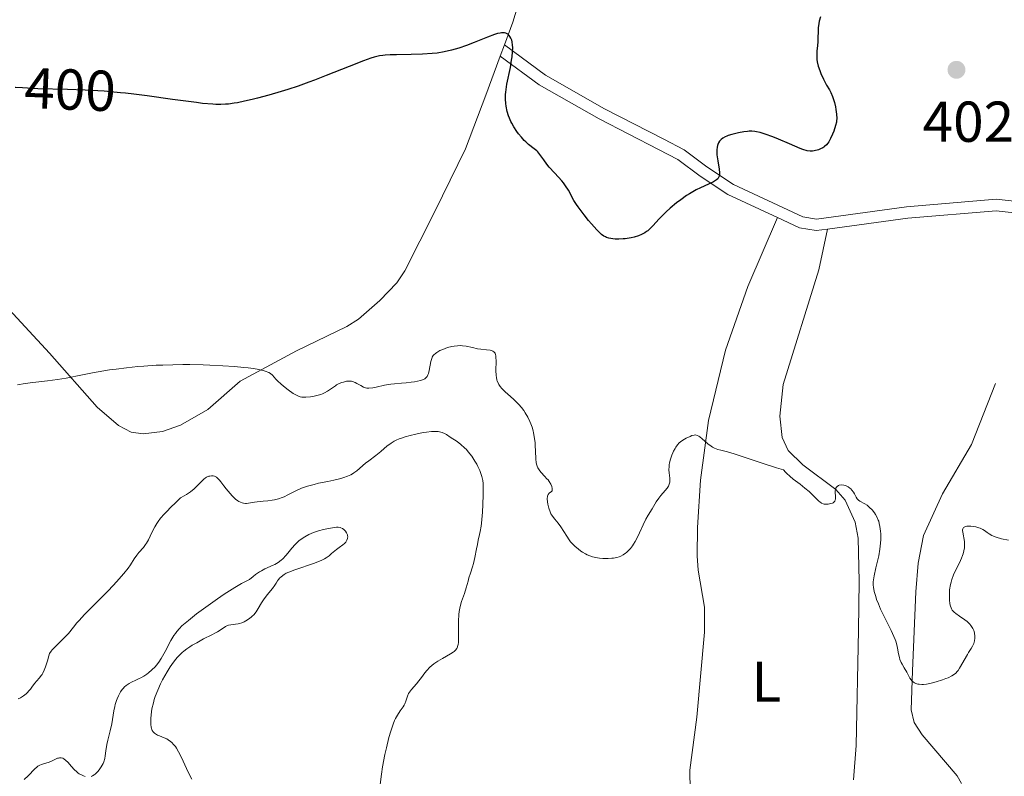
# Model space of a CAD drawing. Units: metres. Extents: x 628895 to 635858, y 4674098 to 4678852.
# Drawn here: x 629998 to 630169, y 4675061 to 4675193 of the extents above; entities that cross this region are included whole.
import ezdxf
from ezdxf.enums import TextEntityAlignment as Align

# ---------------------------------------------------------------- set-up
doc = ezdxf.new("R2010")
doc.units = ezdxf.units.M
doc.header["$MEASUREMENT"] = 0
doc.linetypes.add('DGN Style 3', pattern=[117.85102, 84.1793, -33.67172])
doc.linetypes.add('DGN Style 5', pattern=[58.92551, 25.25379, -33.67172])
for name, color, linetype, lineweight in [('Entidades rústicas y varios', 7, 'Continuous', 0), ('Hidrografía', 7, 'Continuous', 0), ('Relieve y altimetría', 7, 'Continuous', 0), ('Textos de rotulación', 7, 'Continuous', 0), ('Viales y ferrocarril', 7, 'Continuous', 0)]:
    doc.layers.add(name, color=color, linetype=linetype, lineweight=lineweight)
doc.styles.add('Style-arial', font='arial.shx', dxfattribs={"bigfont": 'arialbig.shx'})
doc.styles.add('Style-ariali', font='ariali.shx', dxfattribs={"bigfont": 'arialibig.shx'})
doc.styles.add('Style-arialn', font='arialn.shx', dxfattribs={"bigfont": 'arialnbig.shx'})

# ---------------------------------------------------------------- blocks, each defined once
blk = doc.blocks.new('5PATER_1')
at = {"layer": 'Relieve y altimetría', "linetype": 'Continuous', "lineweight": 0}
h = blk.add_hatch(color=250, dxfattribs=at)
edge = h.paths.add_edge_path()
edge.add_ellipse((0, 0), major_axis=(-1.095731440368496, -1.110710697860881), ratio=0.999422240966032, start_angle=0, end_angle=360)

msp = doc.modelspace()

# ---------------------------------------------------------------- linework, layer by layer
at = {"layer": 'Entidades rústicas y varios', "color": 92, "linetype": 'Continuous', "lineweight": 0, "extrusion": (0.02634478904686315, 0.07171637018312746, 0.9970770854541955), "elevation": 352285.8933459632, "flags": 128}
msp.add_lwpolyline([(1020647.859227642, -4592228.331394032), (1020647.859227642, -4592226.237211615)], dxfattribs=at)
at = {"layer": 'Entidades rústicas y varios', "color": 92, "linetype": 'Continuous', "lineweight": 0}
for points in [[(629989.2600000016, 4675263.440000001, 392.46), (630005.629999999, 4675261.68, 392.55), (630010.4899999984, 4675260.580000002, 392.87), (630016.8599999994, 4675258.48, 393.05), (630028.5899999999, 4675252.890000001, 393.84), (630030.5500000007, 4675251.43, 394.05), (630033.4299999997, 4675248.550000001, 394.57), (630039.4299999997, 4675244.140000001, 395.18), (630046.5199999996, 4675239.920000002, 395.59), (630050.8999999985, 4675237.580000002, 396.14), (630057.1600000001, 4675235.57, 396.45), (630065.6900000013, 4675233.780000001, 397.03), (630074.2199999988, 4675231.850000001, 397.34), (630078.6900000013, 4675229.920000002, 397.58), (630080.8200000003, 4675228.649999999, 397.49), (630084.1999999993, 4675225.399999999, 397.89), (630085.4699999988, 4675223.260000002, 398.12), (630086.3900000006, 4675220.489999998, 398.42), (630087.379999999, 4675214.309999999, 398.52), (630087.25, 4675207.600000001, 398.99), (630085.6400000006, 4675200.27, 399.2), (630083.2199999988, 4675192.219999999, 399.85), (630081.7600000016, 4675188.260000002, 400.16)], [(630081.0399999991, 4675186.300000001, 400.32), (630078.5399999991, 4675179.530000001, 400.63), (630074.9800000004, 4675170.16, 401.43), (630069.6999999993, 4675159.289999999, 402.31), (630064.4299999997, 4675148.989999998, 403.25), (630063.0399999991, 4675146.91, 403.4), (630060.0899999999, 4675143.809999999, 403.64), (630056.3999999985, 4675140.559999999, 403.92), (630054.379999999, 4675139.280000001, 403.99), (630045.6000000015, 4675135.050000001, 404.65), (630035.8200000003, 4675129.77, 405.72), (630030.1900000013, 4675124.859999999, 406.49), (630025.4699999988, 4675122.129999999, 406.85), (630022.3599999994, 4675121.030000001, 406.92), (630018.9600000009, 4675120.629999999, 406.77), (630016.9100000001, 4675120.93, 406.7), (630014.6999999993, 4675122.109999999, 406.44), (630010.9600000009, 4675125.25, 405.72), (630002.7100000009, 4675134.649999999, 404.5), (629994.2399999984, 4675143.789999999, 403.33)], [(630114.1799999997, 4675051.640000001, 410.26), (630114, 4675062.190000001, 409.21), (630115.1999999993, 4675071.399999999, 408.11), (630116.5199999996, 4675086.170000002, 407.14), (630116.5700000003, 4675090.489999998, 406.85), (630115.4400000013, 4675096.940000001, 406.34), (630115.2899999991, 4675099.420000002, 406.21), (630115.3099999987, 4675104.379999999, 405.89), (630115.8500000015, 4675112.609999999, 405.34), (630117.25, 4675122.98, 404.46), (630120.2199999988, 4675135.210000001, 403.35), (630124.0700000003, 4675146.27, 402.45), (630129.2399999984, 4675158.219999999, 401.24)], [(630137.9200000018, 4675156.23, 401.34), (630136.4200000018, 4675149.170000002, 402.05), (630130.2100000009, 4675129.199999999, 403.71), (630129.620000001, 4675123.739999998, 404.29), (630130.0199999996, 4675120, 404.67), (630131.1099999994, 4675117.75, 404.71), (630133.629999999, 4675115.27, 404.57), (630139.370000001, 4675110.969999999, 404.52), (630141, 4675109.100000001, 404.82), (630142.7600000016, 4675105.260000002, 405.17), (630143.2600000016, 4675102.530000001, 405.27), (630143.4100000001, 4675095.030000001, 405.57), (630143.3399999999, 4675086.530000001, 406.49), (630142.9200000018, 4675066.460000001, 407.64), (630142.4499999993, 4675060.489999998, 408.32)]]:
    msp.add_polyline3d(points, dxfattribs=at)
at = {"layer": 'Hidrografía', "color": 142, "linetype": 'DGN Style 3', "lineweight": 13}
msp.add_polyline3d([(630161.2399999984, 4675059.879999999, 406.33), (630160.4899999984, 4675061.210000001, 406.32), (630154.370000001, 4675068.309999999, 405.75), (630152.9899999984, 4675070.469999999, 405.69), (630152.4600000009, 4675072.640000001, 405.6), (630152.6799999997, 4675079.460000001, 404.89), (630153.2899999991, 4675093.190000001, 404.4), (630153.6799999997, 4675098.140000001, 403.7), (630154.620000001, 4675102.989999998, 403.36), (630157.9400000013, 4675110.190000001, 403.22), (630162.9499999993, 4675118.800000001, 402.29), (630167.1400000006, 4675129.41, 402.03)], dxfattribs=at)
at = {"layer": 'Relieve y altimetría', "color": 36, "linetype": 'Continuous', "lineweight": 30, "elevation": 400, "flags": 128}
for points in [[(630136.6799999997, 4675193.100000001), (630136.4800000004, 4675192.370000001), (630136.4100000001, 4675191.989999998), (630136.3200000003, 4675191.199999999), (630136.2199999988, 4675188.82), (630136.1600000001, 4675188.109999999), (630136.0700000003, 4675187.199999999), (630136.0500000007, 4675186.75), (630136.0500000007, 4675186.059999999), (630136.0899999999, 4675185.699999999), (630136.1400000006, 4675185.330000002), (630136.3200000003, 4675184.57), (630136.5700000003, 4675183.789999999), (630136.7699999996, 4675183.27), (630137.2199999988, 4675182.280000001), (630137.7699999996, 4675181.27), (630138.2600000016, 4675180.41), (630138.4800000004, 4675179.969999999), (630138.7899999991, 4675179.289999999), (630138.9200000018, 4675178.940000001), (630139.129999999, 4675178.210000001), (630139.3000000007, 4675177.48), (630139.379999999, 4675177.010000002), (630139.4899999984, 4675176.190000001), (630139.5300000012, 4675175.469999999), (630139.5100000016, 4675175.059999999), (630139.4699999988, 4675174.800000001), (630139.3399999999, 4675174.25), (630139.0100000016, 4675173.260000002), (630138.8099999987, 4675172.73), (630138.4699999988, 4675171.98), (630138.1600000001, 4675171.41), (630137.9899999984, 4675171.170000002), (630137.7300000004, 4675170.850000001), (630137.4299999997, 4675170.580000002), (630137.2699999996, 4675170.460000001), (630137.1000000015, 4675170.359999999), (630136.7300000004, 4675170.170000002), (630136.3500000015, 4675170.030000001), (630135.6099999994, 4675169.830000002), (630135.3099999987, 4675169.77), (630135.1600000001, 4675169.75), (630134.8900000006, 4675169.760000002), (630134.379999999, 4675169.850000001), (630133.6499999985, 4675170.080000002), (630133.1799999997, 4675170.260000002), (630131.3200000003, 4675171.030000001), (630129.379999999, 4675171.859999999), (630128.4200000018, 4675172.25), (630127.1099999994, 4675172.73), (630126.5399999991, 4675172.91), (630126.1999999993, 4675173.010000002), (630125.5799999982, 4675173.140000001), (630125.3000000007, 4675173.190000001), (630124.7800000012, 4675173.23), (630124.3099999987, 4675173.23), (630124.0100000016, 4675173.210000001), (630123.3999999985, 4675173.140000001), (630122.4600000009, 4675172.969999999), (630121.9800000004, 4675172.870000001), (630121.3000000007, 4675172.699999999), (630120.6700000018, 4675172.510000002), (630120.3999999985, 4675172.399999999), (630120.1499999985, 4675172.289999999), (630119.75, 4675172.059999999), (630119.4299999997, 4675171.809999999), (630119.2600000016, 4675171.620000001), (630119.1600000001, 4675171.5), (630118.9899999984, 4675171.219999999), (630118.8500000015, 4675170.920000002), (630118.7899999991, 4675170.75), (630118.7199999988, 4675170.48), (630118.6600000001, 4675170.02), (630118.6600000001, 4675169.469999999), (630118.6900000013, 4675169.16), (630118.8599999994, 4675168.09), (630119.1099999994, 4675166.620000001), (630119.1600000001, 4675165.989999998), (630119.1499999985, 4675165.73)], [(630080.0700000003, 4675190.050000001), (630078.8299999982, 4675189.580000002), (630076.4899999984, 4675188.640000001), (630075.1900000013, 4675188.140000001), (630073.8599999994, 4675187.68), (630073.2100000009, 4675187.48), (630072.5599999987, 4675187.309999999), (630071.3000000007, 4675187.030000001), (630070.0500000007, 4675186.84), (630069.2100000009, 4675186.75), (630067.5100000016, 4675186.640000001), (630065.5300000012, 4675186.580000002), (630063, 4675186.539999999), (630061.8999999985, 4675186.5), (630061.0500000007, 4675186.449999999), (630060.6600000001, 4675186.41), (630060.0599999987, 4675186.32), (630059.1000000015, 4675186.100000001), (630058.5700000003, 4675185.940000001), (630057.2899999991, 4675185.5), (630054.7899999991, 4675184.52), (630050.8099999987, 4675182.920000002), (630048.7800000012, 4675182.129999999), (630047.7899999991, 4675181.760000002), (630045.8999999985, 4675181.09), (630044.120000001, 4675180.5), (630042.9800000004, 4675180.140000001), (630040.8299999982, 4675179.510000002), (630038.8399999999, 4675178.969999999), (630037.8999999985, 4675178.739999998), (630036.5799999982, 4675178.440000001), (630035.3500000015, 4675178.199999999), (630034.7699999996, 4675178.100000001), (630033.7899999991, 4675177.969999999), (630033.2899999991, 4675177.93), (630032.5, 4675177.899999999), (630031.6000000015, 4675177.91), (630031.1000000015, 4675177.940000001), (630029.3099999987, 4675178.09), (630028.2199999988, 4675178.219999999), (630024.0899999999, 4675178.780000001), (630019.6999999993, 4675179.379999999), (630017.370000001, 4675179.670000002), (630015.879999999, 4675179.84)], [(630119.1499999985, 4675165.73), (630119.129999999, 4675165.57), (630119.0500000007, 4675165.300000001), (630118.9899999984, 4675165.18), (630118.8399999999, 4675164.960000001), (630118.629999999, 4675164.77), (630118.4699999988, 4675164.66), (630118.0799999982, 4675164.440000001), (630117.2399999984, 4675164.039999999), (630115.8599999994, 4675163.41), (630115.1099999994, 4675163.039999999), (630113.9499999993, 4675162.379999999), (630113.4299999997, 4675162.050000001), (630112.4100000001, 4675161.34), (630111.6600000001, 4675160.77), (630110.5799999982, 4675159.870000001), (630109.8999999985, 4675159.239999998), (630109.4600000009, 4675158.82), (630108.6600000001, 4675157.989999998), (630107.5899999999, 4675156.809999999), (630107.0500000007, 4675156.280000001), (630106.6700000018, 4675155.949999999), (630106.4699999988, 4675155.800000001), (630106.1600000001, 4675155.59), (630105.8200000003, 4675155.399999999), (630105.5799999982, 4675155.289999999), (630105.0899999999, 4675155.080000002), (630104.3200000003, 4675154.830000002), (630103.7899999991, 4675154.710000001), (630103.4400000013, 4675154.640000001), (630102.75, 4675154.539999999), (630102.379999999, 4675154.510000002), (630101.6700000018, 4675154.48), (630101.0100000016, 4675154.5), (630100.6099999994, 4675154.539999999), (630099.9100000001, 4675154.66), (630099.5100000016, 4675154.780000001), (630099.3299999982, 4675154.859999999), (630099.0599999987, 4675155.010000002), (630098.629999999, 4675155.32), (630098.3999999985, 4675155.539999999), (630097.8500000015, 4675156.100000001), (630096.9200000018, 4675157.140000001), (630096.3999999985, 4675157.75), (630095.629999999, 4675158.699999999), (630094.9100000001, 4675159.640000001), (630094.6000000015, 4675160.080000002), (630094.3200000003, 4675160.489999998), (630093.8500000015, 4675161.219999999), (630092.879999999, 4675162.969999999), (630092.379999999, 4675163.75), (630092.0100000016, 4675164.27), (630091.75, 4675164.609999999), (630091.1799999997, 4675165.280000001), (630090.4800000004, 4675166.02), (630089.5599999987, 4675167.010000002), (630089.1400000006, 4675167.510000002), (630088.6000000015, 4675168.260000002), (630087.9400000013, 4675169.210000001), (630087.5799999982, 4675169.640000001), (630087.379999999, 4675169.84), (630086.9400000013, 4675170.199999999), (630085.9800000004, 4675170.949999999), (630085.4800000004, 4675171.399999999), (630085.2199999988, 4675171.649999999), (630084.7199999988, 4675172.199999999), (630084.2300000004, 4675172.800000001), (630083.9299999997, 4675173.210000001), (630083.379999999, 4675174.030000001), (630083.0399999991, 4675174.629999999), (630082.8900000006, 4675174.920000002), (630082.629999999, 4675175.5), (630082.4800000004, 4675175.890000001), (630082.2399999984, 4675176.699999999), (630082.0599999987, 4675177.59), (630082, 4675178.07), (630081.9499999993, 4675178.82), (630081.9699999988, 4675179.640000001), (630082, 4675180.059999999), (630082.0500000007, 4675180.510000002), (630082.1999999993, 4675181.440000001), (630082.8000000007, 4675184.34), (630083.0199999996, 4675185.580000002), (630083.1099999994, 4675186.18), (630083.1900000013, 4675187.030000001), (630083.2100000009, 4675187.82), (630083.1900000013, 4675188.18), (630083.1000000015, 4675188.780000001), (630083.0300000012, 4675189.050000001), (630082.8999999985, 4675189.420000002), (630082.7199999988, 4675189.73), (630082.620000001, 4675189.870000001), (630082.3900000006, 4675190.09), (630082.2600000016, 4675190.18), (630082.0399999991, 4675190.280000001), (630081.8099999987, 4675190.34), (630081.6400000006, 4675190.359999999), (630081.2600000016, 4675190.34), (630081.0500000007, 4675190.309999999), (630080.5899999999, 4675190.210000001), (630080.0700000003, 4675190.050000001)]]:
    msp.add_lwpolyline(points, dxfattribs=at)
at = {"layer": 'Relieve y altimetría', "color": 27, "linetype": 'DGN Style 5', "lineweight": 30, "elevation": 400, "flags": 128}
msp.add_lwpolyline([(630015.879999999, 4675179.84), (630015.0399999991, 4675179.93), (630013.879999999, 4675180.039999999), (630012.1700000018, 4675180.190000001), (630008.8900000006, 4675180.390000001), (630005.8500000015, 4675180.510000002), (630000.6799999997, 4675180.640000001), (629998.0100000016, 4675180.760000002), (629996.8000000007, 4675180.84), (629996.7199999988, 4675180.850000001)], dxfattribs=at)
at = {"layer": 'Relieve y altimetría', "color": 36, "linetype": 'Continuous', "lineweight": 0, "flags": 128}
for points, elevation in [([(630079.9299999997, 4675134.91), (630079.7600000016, 4675135.02), (630079.620000001, 4675135.080000002), (630079.3099999987, 4675135.170000002), (630078.6600000001, 4675135.25), (630077.6400000006, 4675135.359999999), (630077.0899999999, 4675135.440000001), (630076.2399999984, 4675135.620000001), (630075.0899999999, 4675135.879999999), (630074.5, 4675135.949999999), (630074.1999999993, 4675135.969999999), (630073.6099999994, 4675135.960000001), (630073.0100000016, 4675135.890000001), (630072.620000001, 4675135.82), (630071.8599999994, 4675135.620000001), (630071.0500000007, 4675135.330000002), (630070.5599999987, 4675135.100000001), (630070.0100000016, 4675134.780000001), (630069.7800000012, 4675134.620000001), (630069.5100000016, 4675134.379999999), (630069.3999999985, 4675134.25), (630069.2199999988, 4675133.969999999), (630069.129999999, 4675133.75), (630068.9899999984, 4675133.219999999), (630068.6900000013, 4675131.629999999), (630068.5599999987, 4675131.129999999), (630068.4800000004, 4675130.91), (630068.3900000006, 4675130.719999999), (630068.3200000003, 4675130.609999999), (630068.1799999997, 4675130.43), (630068.0899999999, 4675130.350000001), (630067.9100000001, 4675130.210000001), (630067.6999999993, 4675130.100000001), (630067.1799999997, 4675129.920000002), (630066.1600000001, 4675129.690000001), (630065.5799999982, 4675129.600000001), (630064.6999999993, 4675129.489999998), (630063.8500000015, 4675129.43), (630062.6600000001, 4675129.350000001), (630062.0100000016, 4675129.27), (630060.9200000018, 4675129.080000002), (630059.5, 4675128.780000001), (630058.8999999985, 4675128.66), (630058.2100000009, 4675128.580000002), (630057.8599999994, 4675128.59), (630057.6499999985, 4675128.629999999), (630057.2600000016, 4675128.760000002), (630056.7899999991, 4675129.02), (630056.129999999, 4675129.41), (630055.8000000007, 4675129.580000002), (630055.370000001, 4675129.739999998), (630055.1600000001, 4675129.789999999), (630054.8299999982, 4675129.82), (630054.6600000001, 4675129.82), (630054.3000000007, 4675129.780000001), (630053.7699999996, 4675129.649999999), (630053.4800000004, 4675129.550000001), (630053.0399999991, 4675129.370000001), (630052.6000000015, 4675129.140000001), (630052.379999999, 4675129), (630051.0100000016, 4675128.059999999), (630050.4699999988, 4675127.760000002), (630050.1700000018, 4675127.620000001), (630049.8599999994, 4675127.5), (630049.1799999997, 4675127.300000001), (630048.4899999984, 4675127.149999999), (630048.0399999991, 4675127.07), (630047.2300000004, 4675126.989999998), (630046.7800000012, 4675126.989999998), (630046.5799999982, 4675127.010000002), (630046.2899999991, 4675127.059999999), (630045.8500000015, 4675127.219999999), (630045.6099999994, 4675127.34), (630045.0599999987, 4675127.670000002), (630044.1600000001, 4675128.300000001), (630043.6700000018, 4675128.68), (630042.9400000013, 4675129.280000001), (630042.3000000007, 4675129.870000001), (630042.0199999996, 4675130.16), (630041.4400000013, 4675130.82), (630041.1000000015, 4675131.109999999), (630040.8099999987, 4675131.289999999), (630040.629999999, 4675131.379999999), (630040.3399999999, 4675131.5), (630039.8500000015, 4675131.66), (630039.5700000003, 4675131.73), (630039.0700000003, 4675131.84), (630038.1799999997, 4675131.989999998), (630037.2199999988, 4675132.120000001), (630036.4899999984, 4675132.199999999), (630034.870000001, 4675132.350000001), (630032.8099999987, 4675132.489999998), (630030.5799999982, 4675132.600000001), (630029.4200000018, 4675132.640000001), (630027.0599999987, 4675132.68), (630025.870000001, 4675132.68), (630024.1099999994, 4675132.66), (630022.379999999, 4675132.600000001), (630021.2600000016, 4675132.550000001), (630019.1000000015, 4675132.399999999), (630018.0599999987, 4675132.32)], 405), ([(630105.2600000016, 4675103.440000001), (630104.9499999993, 4675102.780000001), (630104.5, 4675101.940000001), (630104.2199999988, 4675101.48), (630104.0399999991, 4675101.199999999), (630103.6799999997, 4675100.73), (630103.2800000012, 4675100.289999999), (630103, 4675100.039999999), (630102.8200000003, 4675099.890000001), (630102.4200000018, 4675099.620000001), (630101.9899999984, 4675099.379999999), (630101.7300000004, 4675099.280000001), (630101.2899999991, 4675099.149999999), (630100.75, 4675099.050000001), (630100.4299999997, 4675099.010000002), (630099.7800000012, 4675098.969999999), (630099.4299999997, 4675098.960000001), (630098.8599999994, 4675098.98), (630098.2699999996, 4675099.030000001), (630097.9600000009, 4675099.080000002), (630097.3500000015, 4675099.199999999), (630097.0500000007, 4675099.280000001), (630096.6000000015, 4675099.440000001), (630096.1600000001, 4675099.620000001), (630095.879999999, 4675099.760000002), (630095.3299999982, 4675100.080000002), (630095.0599999987, 4675100.260000002), (630094.5599999987, 4675100.640000001), (630094.0899999999, 4675101.039999999), (630093.8000000007, 4675101.32), (630093.2800000012, 4675101.890000001), (630093.0300000012, 4675102.199999999), (630092.5899999999, 4675102.830000002), (630091.6000000015, 4675104.469999999), (630091.129999999, 4675105.109999999), (630090.5399999991, 4675105.809999999), (630090.2800000012, 4675106.120000001), (630089.9800000004, 4675106.530000001), (630089.8599999994, 4675106.75), (630089.6900000013, 4675107.100000001), (630089.4699999988, 4675107.739999998), (630089.3200000003, 4675108.440000001), (630089.2600000016, 4675108.809999999), (630089.2199999988, 4675109.330000002), (630089.25, 4675109.789999999), (630089.2899999991, 4675109.969999999), (630089.3599999994, 4675110.120000001), (630089.5399999991, 4675110.330000002), (630089.9499999993, 4675110.609999999), (630090.0399999991, 4675110.73), (630090.0899999999, 4675110.989999998), (630090.0799999982, 4675111.140000001), (630090, 4675111.489999998), (630089.8099999987, 4675111.920000002), (630089.5300000012, 4675112.379999999), (630089.3599999994, 4675112.620000001), (630089.1600000001, 4675112.84), (630088.7399999984, 4675113.289999999), (630088.1600000001, 4675113.899999999), (630087.8999999985, 4675114.23), (630087.6700000018, 4675114.57), (630087.5799999982, 4675114.739999998), (630087.4600000009, 4675115.02), (630087.3999999985, 4675115.219999999), (630087.3099999987, 4675115.620000001), (630087.2300000004, 4675116.27), (630087.1799999997, 4675117.649999999), (630087.129999999, 4675118.609999999), (630087.0899999999, 4675119.09), (630087.0100000016, 4675119.809999999), (630086.8200000003, 4675120.84), (630086.75, 4675121.16), (630086.5700000003, 4675121.780000001), (630086.3599999994, 4675122.370000001), (630086.1999999993, 4675122.760000002), (630085.8200000003, 4675123.52), (630085.370000001, 4675124.289999999), (630085.120000001, 4675124.670000002), (630084.7100000009, 4675125.23), (630084.2800000012, 4675125.75), (630084.0500000007, 4675126), (630083.3399999999, 4675126.68), (630082.379999999, 4675127.510000002), (630081.9100000001, 4675127.93), (630081.5100000016, 4675128.32), (630081.3200000003, 4675128.530000001), (630081.0500000007, 4675128.859999999), (630080.8200000003, 4675129.210000001), (630080.7100000009, 4675129.41), (630080.5300000012, 4675129.82), (630080.4600000009, 4675130.050000001), (630080.379999999, 4675130.41), (630080.3200000003, 4675130.800000001), (630080.2800000012, 4675131.629999999), (630080.3099999987, 4675133.280000001), (630080.3000000007, 4675133.960000001), (630080.2600000016, 4675134.23), (630080.2300000004, 4675134.379999999), (630080.1400000006, 4675134.640000001), (630080.0799999982, 4675134.739999998), (630079.9299999997, 4675134.91)], 405), ([(630018.0599999987, 4675132.32), (630016.0899999999, 4675132.120000001), (630014.2600000016, 4675131.899999999), (630013.1400000006, 4675131.75), (630011.129999999, 4675131.43), (630010.1499999985, 4675131.260000002), (630008.4499999993, 4675130.920000002), (630005.5700000003, 4675130.32), (630004.0700000003, 4675130.080000002), (630002.3500000015, 4675129.859999999), (629999.8099999987, 4675129.559999999), (629998.4800000004, 4675129.379999999), (629997.1400000006, 4675129.149999999)], 405), ([(630073.0300000012, 4675082.82), (630073.2800000012, 4675083.039999999), (630073.4699999988, 4675083.309999999), (630073.5500000007, 4675083.460000001), (630073.6700000018, 4675083.82), (630073.7100000009, 4675084.030000001), (630073.7600000016, 4675084.390000001), (630073.7800000012, 4675084.82), (630073.7899999991, 4675085.82), (630073.7800000012, 4675088.100000001), (630073.8399999999, 4675089.219999999), (630073.8999999985, 4675089.73), (630073.9600000009, 4675090.050000001), (630074.0899999999, 4675090.649999999), (630074.3299999982, 4675091.469999999), (630074.8299999982, 4675092.899999999), (630075.120000001, 4675093.870000001), (630075.4400000013, 4675095.059999999), (630075.6000000015, 4675095.620000001), (630075.870000001, 4675096.41), (630076.2300000004, 4675097.52), (630076.4100000001, 4675098.129999999), (630076.6400000006, 4675099.170000002), (630076.9200000018, 4675100.670000002), (630077.0700000003, 4675101.41), (630077.2300000004, 4675102.129999999), (630077.4499999993, 4675103.120000001), (630077.5500000007, 4675103.670000002), (630077.7100000009, 4675104.609999999), (630077.7800000012, 4675105.140000001), (630077.9499999993, 4675107), (630078.0300000012, 4675108.330000002), (630078.0899999999, 4675110.030000001), (630078.1000000015, 4675110.789999999), (630078.0799999982, 4675111.640000001), (630078.0599999987, 4675112.010000002), (630078, 4675112.52), (630077.8599999994, 4675113.219999999), (630077.75, 4675113.559999999), (630077.4800000004, 4675114.27), (630077.1400000006, 4675114.969999999), (630076.9499999993, 4675115.34), (630076.629999999, 4675115.899999999), (630076.0799999982, 4675116.739999998), (630075.4800000004, 4675117.530000001), (630075.1700000018, 4675117.890000001), (630074.8500000015, 4675118.219999999), (630074.1900000013, 4675118.800000001), (630073.5399999991, 4675119.289999999), (630072.3599999994, 4675120.080000002), (630071.6900000013, 4675120.539999999), (630071.3500000015, 4675120.719999999), (630070.9600000009, 4675120.879999999), (630070.7399999984, 4675120.940000001), (630070.2300000004, 4675121.02), (630069.9400000013, 4675121.039999999), (630069.4400000013, 4675121.039999999), (630069.0700000003, 4675121.02), (630068.2300000004, 4675120.940000001), (630067.629999999, 4675120.850000001), (630066.3599999994, 4675120.609999999), (630065.3999999985, 4675120.370000001), (630064.4899999984, 4675120.109999999), (630064.0599999987, 4675119.969999999), (630063.4600000009, 4675119.75), (630062.9400000013, 4675119.52), (630062.629999999, 4675119.359999999), (630062.0799999982, 4675119.039999999), (630061.8399999999, 4675118.870000001), (630061.4100000001, 4675118.539999999), (630060.3000000007, 4675117.550000001), (630059.4200000018, 4675116.850000001), (630058.2199999988, 4675115.960000001), (630057.6400000006, 4675115.52), (630056.1000000015, 4675114.23), (630055.6000000015, 4675113.859999999), (630055.3399999999, 4675113.690000001), (630055.0700000003, 4675113.539999999), (630054.4899999984, 4675113.27), (630053.8299999982, 4675113.030000001), (630053.3299999982, 4675112.890000001), (630052.1400000006, 4675112.600000001), (630051.0599999987, 4675112.370000001), (630049.4800000004, 4675112.039999999), (630048.6900000013, 4675111.850000001), (630047.5399999991, 4675111.530000001), (630047, 4675111.359999999), (630046.5100000016, 4675111.170000002), (630045.629999999, 4675110.780000001), (630044.1499999985, 4675110.010000002), (630043.4800000004, 4675109.68), (630043.1499999985, 4675109.550000001), (630042.4800000004, 4675109.32), (630041.8299999982, 4675109.16), (630041.4100000001, 4675109.09), (630040.620000001, 4675108.98), (630039.8099999987, 4675108.91), (630038.8099999987, 4675108.830000002), (630038.3200000003, 4675108.760000002), (630037.3000000007, 4675108.57), (630036.9400000013, 4675108.550000001)], 410), ([(630144.7899999991, 4675108.219999999), (630144.4200000018, 4675108.460000001), (630143.5700000003, 4675108.949999999), (630143.3200000003, 4675109.140000001), (630143.1999999993, 4675109.25), (630143.1000000015, 4675109.370000001), (630142.9200000018, 4675109.629999999), (630142.620000001, 4675110.210000001), (630142.4600000009, 4675110.489999998), (630142.1700000018, 4675110.870000001), (630141.9600000009, 4675111.09), (630141.8099999987, 4675111.219999999), (630141.5, 4675111.440000001), (630141.1700000018, 4675111.600000001), (630141, 4675111.66), (630140.7399999984, 4675111.719999999), (630140.3399999999, 4675111.75), (630139.9800000004, 4675111.699999999), (630139.8099999987, 4675111.640000001), (630139.5799999982, 4675111.510000002), (630139.4600000009, 4675111.379999999), (630139.3500000015, 4675111.18), (630139.3099999987, 4675111.030000001), (630139.2800000012, 4675110.68), (630139.3299999982, 4675109.580000002), (630139.3099999987, 4675109.289999999), (630139.2800000012, 4675109.170000002), (630139.1999999993, 4675108.960000001), (630139.1099999994, 4675108.84), (630138.879999999, 4675108.66), (630138.7699999996, 4675108.600000001), (630138.5300000012, 4675108.52), (630138.25, 4675108.460000001), (630138.0599999987, 4675108.43), (630137.6799999997, 4675108.41), (630137.3299999982, 4675108.440000001), (630137.1499999985, 4675108.48), (630136.879999999, 4675108.600000001), (630136.5700000003, 4675108.809999999), (630136.3999999985, 4675108.949999999), (630135.8099999987, 4675109.530000001), (630135.129999999, 4675110.210000001), (630134.7199999988, 4675110.59), (630134.0100000016, 4675111.210000001), (630133.1700000018, 4675111.870000001), (630131.9699999988, 4675112.789999999), (630131.3999999985, 4675113.260000002), (630130.8599999994, 4675113.75), (630130.620000001, 4675114), (630130.3000000007, 4675114.379999999), (630129.0500000007, 4675114.75), (630126.7699999996, 4675115.460000001), (630123.1000000015, 4675116.699999999), (630121.6900000013, 4675117.16), (630120.5500000007, 4675117.489999998), (630119.370000001, 4675117.800000001), (630118.8900000006, 4675117.940000001), (630118.2600000016, 4675118.170000002), (630117.9600000009, 4675118.32), (630117.6799999997, 4675118.5), (630117.129999999, 4675118.899999999), (630116.1600000001, 4675119.760000002), (630115.75, 4675120.100000001), (630115.5700000003, 4675120.219999999), (630115.25, 4675120.379999999), (630114.9600000009, 4675120.440000001), (630114.7699999996, 4675120.43), (630114.370000001, 4675120.330000002), (630114.0399999991, 4675120.199999999), (630113.3299999982, 4675119.859999999), (630112.7899999991, 4675119.539999999), (630112.3599999994, 4675119.23), (630112.1499999985, 4675119.050000001), (630111.8500000015, 4675118.73), (630111.5599999987, 4675118.330000002), (630111.4200000018, 4675118.100000001), (630111.1700000018, 4675117.609999999), (630111.0500000007, 4675117.350000001), (630110.870000001, 4675116.920000002), (630110.6499999985, 4675116.260000002), (630110.4800000004, 4675115.59), (630110.4200000018, 4675115.27), (630110.3900000006, 4675114.960000001), (630110.370000001, 4675114.379999999), (630110.3999999985, 4675113.859999999), (630110.5, 4675112.949999999), (630110.5199999996, 4675112.449999999), (630110.5, 4675112.219999999), (630110.4200000018, 4675111.879999999), (630110.2699999996, 4675111.539999999), (630110.1600000001, 4675111.359999999), (630110.0300000012, 4675111.170000002), (630109.7100000009, 4675110.780000001), (630108.9699999988, 4675109.93), (630108.6099999994, 4675109.48), (630108.1499999985, 4675108.82), (630107.4299999997, 4675107.600000001), (630106.7300000004, 4675106.510000002), (630106.3299999982, 4675105.789999999), (630105.879999999, 4675104.850000001), (630105.2600000016, 4675103.440000001)], 405), ([(630036.9400000013, 4675108.550000001), (630036.7600000016, 4675108.550000001), (630036.3900000006, 4675108.59), (630036.2100000009, 4675108.640000001), (630035.9200000018, 4675108.739999998), (630035.629999999, 4675108.890000001), (630035.4400000013, 4675109.02), (630035.0399999991, 4675109.309999999), (630034.4699999988, 4675109.850000001), (630034.1000000015, 4675110.25), (630033.4299999997, 4675111.059999999), (630032.9899999984, 4675111.629999999), (630032.4899999984, 4675112.300000001), (630032.25, 4675112.59), (630031.8900000006, 4675112.949999999), (630031.6999999993, 4675113.09), (630031.4699999988, 4675113.219999999), (630031.3500000015, 4675113.27), (630031.1600000001, 4675113.330000002), (630030.8599999994, 4675113.350000001), (630030.5399999991, 4675113.309999999), (630030.370000001, 4675113.260000002), (630030.0100000016, 4675113.09), (630029.8200000003, 4675112.969999999), (630029.5199999996, 4675112.739999998), (630028.870000001, 4675112.129999999), (630027.8200000003, 4675111.109999999), (630027.1900000013, 4675110.580000002), (630026.4800000004, 4675110.07), (630026.0899999999, 4675109.84), (630025.4600000009, 4675109.510000002), (630024.4600000009, 4675108.559999999), (630023.8999999985, 4675108), (630022.9699999988, 4675107.050000001), (630022.6000000015, 4675106.649999999), (630022, 4675105.960000001), (630021.5700000003, 4675105.390000001), (630021.3500000015, 4675105.059999999), (630021, 4675104.460000001), (630020.5100000016, 4675103.48), (630019.8900000006, 4675102.23), (630019.5599999987, 4675101.66), (630019.379999999, 4675101.399999999), (630019.0100000016, 4675100.899999999), (630018.25, 4675099.989999998), (630017.8999999985, 4675099.550000001), (630017.4400000013, 4675098.890000001), (630016.7800000012, 4675097.879999999), (630016.3599999994, 4675097.289999999), (630015.620000001, 4675096.370000001), (630015.1799999997, 4675095.84), (630014.3900000006, 4675094.960000001), (630012.9299999997, 4675093.420000002), (630011.1600000001, 4675091.620000001), (630008.7899999991, 4675089.219999999), (630007.8299999982, 4675088.210000001), (630007.4499999993, 4675087.77), (630006.8399999999, 4675087.050000001), (630005.9899999984, 4675085.949999999), (630005.5599999987, 4675085.449999999), (630004.75, 4675084.649999999), (630003.6099999994, 4675083.559999999), (630003.1499999985, 4675083.07), (630002.9699999988, 4675082.850000001), (630002.7199999988, 4675082.440000001), (630002.5599999987, 4675082.050000001), (630002.3299999982, 4675081.199999999), (630002.120000001, 4675080.5), (630002, 4675080.129999999), (630001.7800000012, 4675079.57), (630001.5300000012, 4675079.050000001), (630001.3999999985, 4675078.82), (630001.2600000016, 4675078.609999999), (630000.9800000004, 4675078.239999998), (630000.4100000001, 4675077.629999999), (630000.1400000006, 4675077.32), (629999.75, 4675076.789999999), (629999.3900000006, 4675076.27), (629999.1900000013, 4675076), (629998.8299999982, 4675075.620000001), (629998.629999999, 4675075.440000001), (629998.1700000018, 4675075.09), (629997.6499999985, 4675074.780000001), (629997.2699999996, 4675074.59)], 410), ([(630159.8200000003, 4675096.140000001), (630159.5199999996, 4675095.309999999), (630159.3900000006, 4675094.879999999), (630159.2899999991, 4675094.43), (630159.1499999985, 4675093.530000001), (630159.1000000015, 4675092.640000001), (630159.1000000015, 4675092.09), (630159.120000001, 4675091.739999998), (630159.1900000013, 4675091.129999999), (630159.25, 4675090.84), (630159.2899999991, 4675090.670000002), (630159.3999999985, 4675090.370000001), (630159.4600000009, 4675090.239999998), (630159.6099999994, 4675090.010000002), (630159.7800000012, 4675089.800000001), (630159.9200000018, 4675089.670000002), (630160.2199999988, 4675089.420000002), (630160.8599999994, 4675088.969999999), (630161.7800000012, 4675088.32), (630162.1999999993, 4675088), (630162.6700000018, 4675087.559999999), (630162.8500000015, 4675087.34), (630163.0899999999, 4675086.989999998), (630163.1900000013, 4675086.809999999), (630163.3500000015, 4675086.43), (630163.4600000009, 4675086.059999999), (630163.5, 4675085.870000001), (630163.5399999991, 4675085.57), (630163.5500000007, 4675085.109999999), (630163.4899999984, 4675084.649999999), (630163.4299999997, 4675084.420000002), (630163.3500000015, 4675084.199999999), (630163.1400000006, 4675083.75), (630162.870000001, 4675083.300000001), (630162.4600000009, 4675082.66), (630162.2399999984, 4675082.309999999), (630160.879999999, 4675079.879999999), (630160.620000001, 4675079.489999998), (630160.4899999984, 4675079.330000002), (630160.2100000009, 4675079.039999999), (630160.0100000016, 4675078.870000001), (630159.5199999996, 4675078.559999999), (630158.8900000006, 4675078.25), (630158.5199999996, 4675078.09), (630157.8900000006, 4675077.859999999), (630156.8000000007, 4675077.52), (630155.6999999993, 4675077.25), (630155.1400000006, 4675077.149999999), (630154.5899999999, 4675077.09), (630154.3299999982, 4675077.080000002), (630153.8299999982, 4675077.100000001), (630153.6000000015, 4675077.140000001), (630153.2899999991, 4675077.219999999), (630153.0199999996, 4675077.350000001), (630152.8599999994, 4675077.460000001), (630152.5799999982, 4675077.719999999), (630152.4600000009, 4675077.870000001), (630152.25, 4675078.190000001), (630151.7100000009, 4675079.239999998), (630151.2699999996, 4675079.960000001), (630150.8900000006, 4675080.580000002), (630150.7100000009, 4675080.91), (630150.5, 4675081.440000001), (630150.4100000001, 4675081.739999998), (630150.2800000012, 4675082.390000001), (630150.0899999999, 4675083.399999999), (630149.9600000009, 4675083.969999999), (630149.7800000012, 4675084.580000002), (630149.6799999997, 4675084.899999999), (630149.4800000004, 4675085.399999999), (630149, 4675086.469999999), (630147.379999999, 4675089.690000001), (630147.1499999985, 4675090.170000002), (630146.7600000016, 4675091.07), (630146.4600000009, 4675091.870000001), (630146.3000000007, 4675092.359999999), (630146.0500000007, 4675093.219999999), (630145.9100000001, 4675093.98), (630145.879999999, 4675094.34), (630145.879999999, 4675094.920000002), (630145.9100000001, 4675095.239999998), (630146.0300000012, 4675095.960000001), (630146.3500000015, 4675097.32), (630146.6799999997, 4675098.719999999), (630146.8399999999, 4675099.449999999), (630147.0300000012, 4675100.580000002), (630147.1000000015, 4675101.140000001), (630147.1799999997, 4675102.23), (630147.1700000018, 4675103.27), (630147.1400000006, 4675103.710000001), (630147.0399999991, 4675104.52), (630146.9299999997, 4675105.059999999), (630146.8200000003, 4675105.440000001), (630146.75, 4675105.66), (630146.5700000003, 4675106.080000002), (630146.2800000012, 4675106.609999999), (630146.0700000003, 4675106.91), (630145.6600000001, 4675107.41), (630145.2399999984, 4675107.84), (630144.9699999988, 4675108.080000002), (630144.7899999991, 4675108.219999999)], 405), ([(630042.3500000015, 4675095.100000001), (630042.5, 4675095.309999999), (630042.7600000016, 4675095.609999999), (630042.9100000001, 4675095.75), (630043.2699999996, 4675096.039999999), (630043.4800000004, 4675096.18), (630043.8599999994, 4675096.399999999), (630044.3000000007, 4675096.600000001), (630045.3500000015, 4675097.02), (630048.7300000004, 4675098.149999999), (630049.1799999997, 4675098.32), (630049.9200000018, 4675098.629999999), (630050.5, 4675098.920000002), (630050.8099999987, 4675099.100000001), (630051.3000000007, 4675099.460000001), (630051.7399999984, 4675099.84), (630052.2800000012, 4675100.330000002), (630052.5599999987, 4675100.559999999), (630053.0399999991, 4675100.890000001), (630053.6799999997, 4675101.330000002), (630053.9699999988, 4675101.580000002), (630054.1900000013, 4675101.82), (630054.2800000012, 4675101.949999999), (630054.3900000006, 4675102.149999999), (630054.5, 4675102.460000001), (630054.5300000012, 4675102.780000001), (630054.5100000016, 4675102.940000001), (630054.4699999988, 4675103.100000001), (630054.3299999982, 4675103.420000002), (630054.129999999, 4675103.719999999), (630053.9699999988, 4675103.899999999), (630053.8599999994, 4675104.010000002), (630053.620000001, 4675104.190000001), (630053.3500000015, 4675104.330000002), (630053.1999999993, 4675104.379999999), (630052.8599999994, 4675104.420000002), (630052.5899999999, 4675104.420000002), (630051.870000001, 4675104.32), (630050.8900000006, 4675104.140000001), (630050.3399999999, 4675104), (630049.4600000009, 4675103.760000002), (630048.5899999999, 4675103.469999999), (630048.1799999997, 4675103.300000001), (630047.7800000012, 4675103.120000001), (630047.0599999987, 4675102.73), (630046.4200000018, 4675102.309999999), (630046.0399999991, 4675102.02), (630045.8000000007, 4675101.82), (630045.379999999, 4675101.420000002), (630044.7899999991, 4675100.77), (630044.120000001, 4675099.920000002), (630043.7699999996, 4675099.5), (630043.2399999984, 4675098.940000001), (630042.9400000013, 4675098.670000002), (630042.4400000013, 4675098.289999999), (630041.879999999, 4675097.949999999), (630041.5700000003, 4675097.789999999), (630040.129999999, 4675097.170000002), (630039.5399999991, 4675096.850000001), (630039.2100000009, 4675096.66), (630038.5, 4675096.170000002), (630038.1099999994, 4675095.870000001), (630037.4800000004, 4675095.330000002), (630036.6700000018, 4675094.920000002), (630036.0899999999, 4675094.600000001), (630034.8999999985, 4675093.91), (630033.0700000003, 4675092.760000002), (630031.8900000006, 4675091.969999999), (630029.8399999999, 4675090.539999999), (630028.25, 4675089.34), (630027.5399999991, 4675088.77), (630026.8500000015, 4675088.190000001), (630026.5599999987, 4675087.949999999), (630025.7199999988, 4675087.25), (630025.2800000012, 4675086.830000002), (630024.8200000003, 4675086.280000001), (630024.5799999982, 4675085.949999999), (630024.3299999982, 4675085.57), (630023.8099999987, 4675084.710000001), (630022.7800000012, 4675082.830000002), (630022.3099999987, 4675081.98), (630022.0899999999, 4675081.600000001), (630021.6799999997, 4675080.960000001), (630021.2899999991, 4675080.43), (630021.0399999991, 4675080.129999999), (630020.5100000016, 4675079.59), (630019.9299999997, 4675079.09), (630019.6099999994, 4675078.859999999), (630019.1099999994, 4675078.530000001), (630018.5799999982, 4675078.23), (630018.3000000007, 4675078.09), (630017.7300000004, 4675077.84), (630016.9400000013, 4675077.48), (630016.5599999987, 4675077.27), (630016.1900000013, 4675077.030000001), (630016.0100000016, 4675076.890000001), (630015.75, 4675076.66), (630015.5, 4675076.399999999), (630015.3500000015, 4675076.199999999), (630015.0599999987, 4675075.789999999), (630014.6799999997, 4675075.09)], 415), ([(630169.3999999985, 4675102.129999999), (630168.1900000013, 4675102.41), (630167.2199999988, 4675102.690000001), (630166.75, 4675102.870000001), (630166.4899999984, 4675102.989999998), (630166.0399999991, 4675103.260000002), (630165.6900000013, 4675103.489999998), (630165.1999999993, 4675103.830000002), (630164.9299999997, 4675103.989999998), (630164.4800000004, 4675104.219999999), (630164.2300000004, 4675104.32), (630163.6999999993, 4675104.48), (630163.3299999982, 4675104.550000001), (630162.8399999999, 4675104.609999999), (630162.6099999994, 4675104.620000001), (630162.1499999985, 4675104.600000001), (630161.9499999993, 4675104.559999999), (630161.7899999991, 4675104.5), (630161.5700000003, 4675104.34), (630161.4499999993, 4675104.120000001), (630161.4100000001, 4675103.940000001), (630161.3999999985, 4675103.82), (630161.4200000018, 4675103.539999999), (630161.7100000009, 4675101.949999999), (630161.75, 4675101.41), (630161.7399999984, 4675101.050000001), (630161.7100000009, 4675100.809999999), (630161.629999999, 4675100.309999999), (630161.5, 4675099.780000001), (630161.4100000001, 4675099.5), (630161.2300000004, 4675099.030000001), (630160.8599999994, 4675098.219999999), (630160.1799999997, 4675096.899999999), (630159.8200000003, 4675096.140000001)], 405), ([(630027.4299999997, 4675060.609999999), (630026.8599999994, 4675061.699999999), (630026.5, 4675062.449999999), (630025.6400000006, 4675064.370000001), (630025.129999999, 4675065.370000001), (630024.7600000016, 4675065.989999998), (630024.5700000003, 4675066.27), (630024.2600000016, 4675066.649999999), (630023.9499999993, 4675066.969999999), (630023.7300000004, 4675067.16), (630023.3000000007, 4675067.469999999), (630023.0799999982, 4675067.600000001), (630022.6400000006, 4675067.809999999), (630021.8399999999, 4675068.129999999), (630021.4899999984, 4675068.280000001), (630021.1000000015, 4675068.5), (630020.9299999997, 4675068.620000001), (630020.7199999988, 4675068.84), (630020.5599999987, 4675069.100000001), (630020.4899999984, 4675069.239999998), (630020.4100000001, 4675069.489999998), (630020.370000001, 4675069.68), (630020.3099999987, 4675070.109999999), (630020.2899999991, 4675070.789999999), (630020.3099999987, 4675071.18), (630020.3599999994, 4675071.800000001), (630020.5100000016, 4675072.82), (630020.75, 4675073.890000001), (630020.9100000001, 4675074.440000001), (630021.0899999999, 4675074.989999998), (630021.5100000016, 4675076.09), (630022, 4675077.18), (630022.3599999994, 4675077.890000001), (630023.129999999, 4675079.260000002), (630023.6700000018, 4675080.140000001), (630023.9600000009, 4675080.559999999), (630024.4200000018, 4675081.18), (630024.9100000001, 4675081.77), (630025.1799999997, 4675082.050000001), (630025.7600000016, 4675082.609999999), (630026.0700000003, 4675082.879999999), (630026.5700000003, 4675083.27), (630027.1099999994, 4675083.640000001), (630027.4899999984, 4675083.879999999), (630028.2800000012, 4675084.34), (630029.4699999988, 4675084.98), (630030.9299999997, 4675085.719999999), (630031.5399999991, 4675086.030000001), (630031.9200000018, 4675086.25), (630032.5199999996, 4675086.620000001), (630033.3099999987, 4675087.149999999), (630033.629999999, 4675087.309999999), (630033.8000000007, 4675087.359999999), (630034.1900000013, 4675087.440000001), (630035.0300000012, 4675087.530000001), (630035.4800000004, 4675087.609999999), (630035.6999999993, 4675087.670000002), (630036.129999999, 4675087.809999999), (630036.5500000007, 4675087.989999998), (630036.8200000003, 4675088.129999999), (630037.3099999987, 4675088.43), (630037.75, 4675088.75), (630037.9400000013, 4675088.920000002), (630038.2199999988, 4675089.199999999), (630038.6000000015, 4675089.690000001), (630038.9800000004, 4675090.289999999), (630039.5500000007, 4675091.25), (630039.9100000001, 4675091.780000001), (630040.5500000007, 4675092.629999999), (630041.4600000009, 4675093.780000001), (630041.8500000015, 4675094.330000002), (630042.0700000003, 4675094.670000002), (630042.3500000015, 4675095.100000001)], 415), ([(630060.1499999985, 4675059.690000001), (630060.379999999, 4675061.460000001), (630060.5899999999, 4675062.739999998), (630061.0100000016, 4675064.899999999), (630061.2699999996, 4675066.080000002), (630061.6999999993, 4675067.850000001), (630062.0100000016, 4675068.960000001), (630062.1700000018, 4675069.469999999), (630062.4200000018, 4675070.170000002), (630062.6700000018, 4675070.789999999), (630062.8299999982, 4675071.140000001), (630063.1600000001, 4675071.760000002), (630063.620000001, 4675072.48), (630064.1400000006, 4675073.18), (630064.3399999999, 4675073.48), (630064.4600000009, 4675073.699999999), (630064.629999999, 4675074.149999999), (630064.9200000018, 4675075.059999999), (630065.120000001, 4675075.510000002), (630065.2600000016, 4675075.739999998), (630065.6000000015, 4675076.199999999), (630066.4600000009, 4675077.18), (630066.9100000001, 4675077.719999999), (630067.3500000015, 4675078.289999999), (630067.9499999993, 4675079.09), (630068.2800000012, 4675079.489999998), (630068.8299999982, 4675080.080000002), (630069.1400000006, 4675080.359999999), (630069.4800000004, 4675080.640000001), (630070.2199999988, 4675081.149999999), (630070.9800000004, 4675081.609999999), (630072.370000001, 4675082.390000001), (630072.8399999999, 4675082.68), (630073.0300000012, 4675082.82)], 410), ([(630014.6799999997, 4675075.09), (630014.4699999988, 4675074.600000001), (630014.3399999999, 4675074.27), (630014.129999999, 4675073.600000001), (630014.0399999991, 4675073.219999999), (630013.8900000006, 4675072.489999998), (630013.6700000018, 4675071), (630013.5399999991, 4675070.239999998), (630013.25, 4675069.039999999), (630012.8399999999, 4675067.420000002), (630012.6700000018, 4675066.640000001), (630012.5, 4675065.539999999), (630012.379999999, 4675064.649999999), (630012.3000000007, 4675064.219999999), (630012.120000001, 4675063.609999999), (630012, 4675063.32), (630011.6999999993, 4675062.760000002), (630011.3500000015, 4675062.260000002), (630011.1099999994, 4675061.969999999), (630010.6400000006, 4675061.5), (630010.4800000004, 4675061.370000001), (630010.1900000013, 4675061.18), (630009.9200000018, 4675061.059999999)], 415), ([(630008.8999999985, 4675061.09), (630008.629999999, 4675061.170000002), (630008.2300000004, 4675061.34), (630007.879999999, 4675061.539999999), (630007.6999999993, 4675061.66), (630007.4299999997, 4675061.879999999), (630006.9899999984, 4675062.300000001), (630006.5199999996, 4675062.82), (630005.870000001, 4675063.539999999), (630005.5599999987, 4675063.850000001), (630005.1900000013, 4675064.140000001), (630005.0100000016, 4675064.239999998), (630004.7300000004, 4675064.32), (630004.4299999997, 4675064.32), (630004.2699999996, 4675064.289999999), (630004.1000000015, 4675064.239999998), (630003.7300000004, 4675064.100000001), (630002.8999999985, 4675063.710000001), (630002.4800000004, 4675063.530000001), (630001.8399999999, 4675063.32), (630001.2899999991, 4675063.140000001), (630001.0199999996, 4675063.039999999), (630000.6499999985, 4675062.850000001), (630000.4699999988, 4675062.719999999), (630000.129999999, 4675062.43), (629998.9800000004, 4675061.219999999), (629998.3099999987, 4675060.580000002)], 415)]:
    msp.add_lwpolyline(points, dxfattribs=dict(at, elevation=elevation))
at = {"layer": 'Viales y ferrocarril', "color": 250, "linetype": 'Continuous', "lineweight": 0}
for points in [[(630137.9200000018, 4675156.23, 401.34), (630151.879999999, 4675158.129999999, 401.3), (630167.2300000004, 4675159.41, 401.01), (630177.7399999984, 4675158.23, 400.72), (630181.129999999, 4675158.120000001, 400.51), (630184.2699999996, 4675157.649999999, 400.32), (630187.0100000016, 4675157.93, 400.12), (630190.9100000001, 4675159.760000002, 399.8), (630193.5, 4675161.859999999, 399.41), (630198.8399999999, 4675169.050000001, 398.57), (630200.3200000003, 4675171.649999999, 398.39), (630201.7800000012, 4675177.379999999, 398.3), (630204.7100000009, 4675185.460000001, 397.99), (630205.6400000006, 4675190.510000002, 397.81), (630206.0799999982, 4675196.149999999, 397.6), (630207.4299999997, 4675200.460000001, 397.51), (630208.6799999997, 4675202.420000002, 397.5), (630211.1400000006, 4675205.080000002, 397.47), (630213.9200000018, 4675207.34, 397.45), (630217.7899999991, 4675209.620000001, 397.4)], [(630081.0399999991, 4675186.300000001, 400.32), (630087.8200000003, 4675181.280000001, 399.21), (630098.2399999984, 4675175.370000001, 398.75), (630108.5500000007, 4675170.09, 398.64), (630111.9100000001, 4675168.309999999, 399.07), (630115.8099999987, 4675165.41, 399.61), (630120.620000001, 4675162.25, 400.56), (630129.2399999984, 4675158.219999999, 401.24)], [(630129.2399999984, 4675158.219999999, 401.24), (630133.0599999987, 4675156.440000001, 401.44), (630135.9699999988, 4675155.960000001, 401.48), (630137.9200000018, 4675156.23, 401.34)]]:
    msp.add_polyline3d(points, dxfattribs=at)
at = {"layer": 'Viales y ferrocarril', "color": 250, "linetype": 'DGN Style 3', "lineweight": 0}
msp.add_polyline3d([(630081.7600000016, 4675188.260000002, 400.16), (630088.9200000018, 4675182.960000001, 399.14), (630099.1799999997, 4675177.129999999, 398.64), (630109.4699999988, 4675171.870000001, 398.6), (630112.9899999984, 4675170.010000002, 399.13), (630116.9499999993, 4675167.050000001, 399.75), (630121.6000000015, 4675164.010000002, 400.47), (630133.6600000001, 4675158.359999999, 401.29), (630135.9899999984, 4675157.98, 401.27), (630151.6600000001, 4675160.109999999, 401.14), (630167.25, 4675161.41, 401.04), (630177.879999999, 4675160.23, 400.66)], dxfattribs=at)

# ---------------------------------------------------------------- block references
at = {"layer": 'Relieve y altimetría', "color": 250, "linetype": 'Continuous', "lineweight": 0}
msp.add_blockref('5PATER_1', (630160.3399999999, 4675183.920000002, 402.47), dxfattribs=at)

# ---------------------------------------------------------------- texts
at = {"layer": 'Entidades rústicas y varios', "color": 92, "linetype": 'Continuous', "lineweight": 0, "style": 'Style-arialn'}
msp.add_text('L', height=7.000020000000001, dxfattribs=at).set_placement((630127.2831652164, 4675077.560010001, 407.43), align=Align.MIDDLE_CENTER)
at = {"layer": 'Textos de rotulación', "color": 27, "linetype": 'Continuous', "lineweight": 0, "style": 'Style-ariali'}
msp.add_text('400', height=7.000020000000001, rotation=357.7394980705868, dxfattribs=at).set_placement((630006.2777620181, 4675180.491903033, 400), align=Align.MIDDLE_CENTER)
at = {"layer": 'Textos de rotulación', "color": 250, "linetype": 'Continuous', "lineweight": 0, "style": 'Style-arial'}
msp.add_text('402.47', height=7.000020000000001, dxfattribs=at).set_placement((630154.4600000009, 4675171.399999999, 402.47))

doc.saveas('drawing.dxf')
